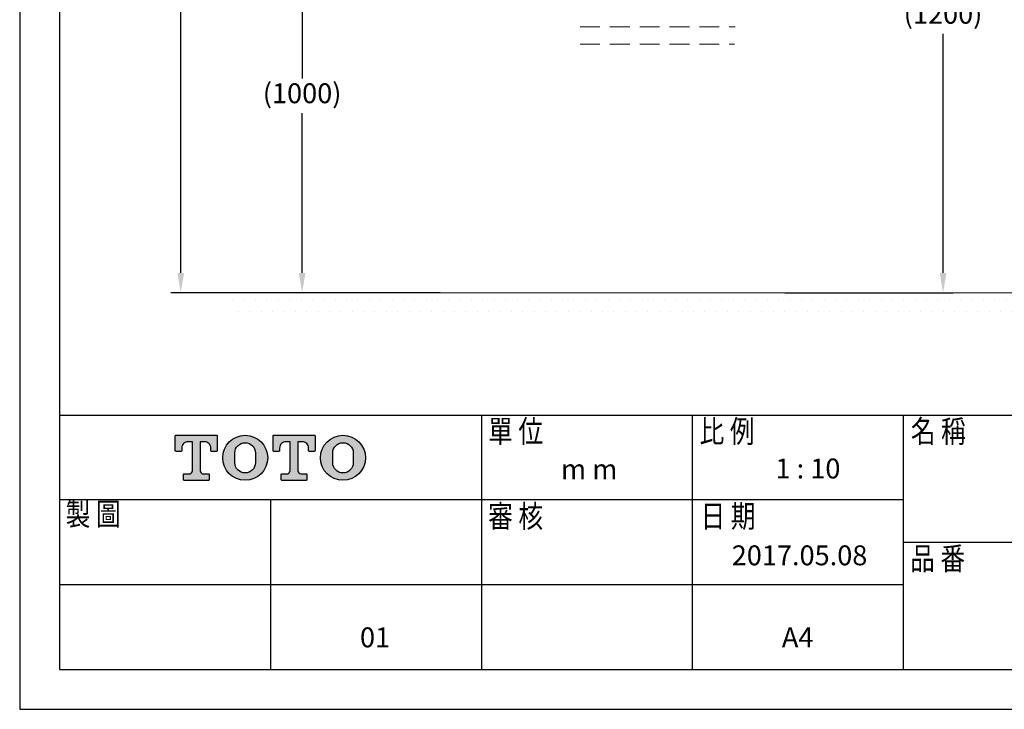
# Model space of a CAD drawing. Units: millimetres. Extents: x 0 to 210, y 0 to 297.
# Drawn here: x 0 to 124, y 0 to 87 of the extents above; entities that cross this region are included whole.
import ezdxf
from ezdxf.enums import TextEntityAlignment as Align

# ---------------------------------------------------------------- set-up
doc = ezdxf.new("R2010")
doc.units = ezdxf.units.MM
doc.header["$PDMODE"] = 3
doc.linetypes.add('HIDDEN', pattern=[0.375, 0.25, -0.125])
doc.layers.add('繪圖線', color=7, linetype='Continuous')
doc.layers.add('虛線', color=6, linetype='HIDDEN', lineweight=25)
doc.styles.add('AEH', font='simplex.shx', dxfattribs={"width": 0.8, "bigfont": 'chineset.shx'})
doc.styles.get("Standard").update_dxf_attribs({"font": 'Microsoft JhengHei.ttf'})
doc.dimstyles.new('ISO-25', dxfattribs={"dimtxt": 2.5, "dimasz": 2.5, "dimexe": 1.25, "dimexo": 0.625, "dimtad": 1, "dimtih": 1, "dimtoh": 1, "dimdec": 0, "dimlfac": 10, "dimdsep": 46, "dimtxsty": 'Standard', "dimcen": 2.5, "dimclrd": 3, "dimclre": 3, "dimclrt": 2, "dimadec": 0, "dimazin": 2, "dimtfac": 1, "dimtdec": 0, "dimtmove": 0, "dimatfit": 3, "dimfxl": 1, "dimarcsym": 0})

# ---------------------------------------------------------------- blocks, each defined once
blk = doc.blocks.new('*D70')
at = {"layer": 'Defpoints', "color": 0, "ltscale": 5, "transparency": 16777216}
for p in [(96.13, 121.89), (95.5, 52.38), (116, 52.38)]:
    blk.add_point(p, dxfattribs=at)
at = {"layer": '繪圖線', "color": 3, "lineweight": -2, "ltscale": 5, "transparency": 16777216}
for p, q in [((96.75, 121.89), (117.25, 121.89)), ((116, 119.39), (116, 89.32)), ((116, 54.88), (116, 84.95)), ((96.13, 52.38), (117.25, 52.38))]:
    blk.add_line(p, q, dxfattribs=at)
at = {"layer": '繪圖線', "color": 3, "ltscale": 5, "transparency": 16777216}
for points in [[(115.59, 119.39), (116.42, 119.39), (116, 121.89)], [(115.59, 54.88), (116.42, 54.88), (116, 52.38)]]:
    blk.add_solid(points, dxfattribs=at)
at = {"layer": '繪圖線', "color": 2, "ltscale": 5, "transparency": 16777216, "insert": (116, 87.14), "char_height": 2.5, "attachment_point": 5}
blk.add_mtext('(1200)', dxfattribs=at)
blk = doc.blocks.new('*D71')
at = {"layer": 'Defpoints', "color": 0, "ltscale": 5, "transparency": 16777216}
for p in [(52.25, 101.89), (35.48, 52.38), (53.46, 52.38)]:
    blk.add_point(p, dxfattribs=at)
at = {"layer": '繪圖線', "color": 3, "lineweight": -2, "ltscale": 5, "transparency": 16777216}
for p, q in [((51.63, 101.89), (34.23, 101.89)), ((35.48, 99.39), (35.48, 79.32)), ((35.48, 54.88), (35.48, 74.95)), ((52.83, 52.38), (34.23, 52.38))]:
    blk.add_line(p, q, dxfattribs=at)
at = {"layer": '繪圖線', "color": 3, "ltscale": 5, "transparency": 16777216}
for points in [[(35.06, 99.39), (35.9, 99.39), (35.48, 101.89)], [(35.06, 54.88), (35.9, 54.88), (35.48, 52.38)]]:
    blk.add_solid(points, dxfattribs=at)
at = {"layer": '繪圖線', "color": 2, "ltscale": 5, "transparency": 16777216, "insert": (35.48, 77.14), "char_height": 2.5, "attachment_point": 5}
blk.add_mtext('(1000)', dxfattribs=at)
blk = doc.blocks.new('*D73')
at = {"layer": 'Defpoints', "color": 0, "ltscale": 5, "transparency": 16777216}
for p in [(20.23, 205.54), (60.26, 205.54), (41.6, 52.38)]:
    blk.add_point(p, dxfattribs=at)
at = {"layer": '繪圖線', "color": 3, "lineweight": -2, "ltscale": 5, "transparency": 16777216}
for p, q in [((59.64, 205.54), (18.98, 205.54)), ((20.23, 203.04), (20.23, 131.15)), ((20.23, 54.88), (20.23, 126.77)), ((40.97, 52.38), (18.98, 52.38))]:
    blk.add_line(p, q, dxfattribs=at)
at = {"layer": '繪圖線', "color": 3, "ltscale": 5, "transparency": 16777216}
for points in [[(19.82, 203.04), (20.65, 203.04), (20.23, 205.54)], [(19.82, 54.88), (20.65, 54.88), (20.23, 52.38)]]:
    blk.add_solid(points, dxfattribs=at)
at = {"layer": '繪圖線', "color": 2, "ltscale": 5, "transparency": 16777216, "insert": (20.23, 128.96), "char_height": 2.5, "attachment_point": 5}
blk.add_mtext('(2100)', dxfattribs=at)

msp = doc.modelspace()

# ---------------------------------------------------------------- hatches: boundary and pattern name
at = {"layer": '繪圖線', "ltscale": 5}
h = msp.add_hatch(dxfattribs=at)
h.set_pattern_fill('DOTS', color=0, scale=0.9)
h.set_pattern_definition([(0, (-347.563, 0), (0.714375, 1.42875), [0, -1.42875])])
h.paths.add_polyline_path([(155.33, 52.38), (26.11, 52.38), (26.11, 49.5), (155.33, 49.5)])
h.paths.add_polyline_path([(158.21, 99.89), (155.33, 99.89), (155.33, 49.5), (158.21, 49.5)])
at = {"layer": '繪圖線', "linetype": 'ByBlock'}
for points in [[(21.7, 30, -0.414214), (21.3, 29.6), (20.65, 29.6, 0.414214), (20.57, 29.52), (20.57, 28.87, 0.414214), (20.65, 28.79), (23.73, 28.79, 0.414214), (23.81, 28.87), (23.81, 29.52, 0.414214), (23.73, 29.6), (23.07, 29.6, -0.414214), (22.67, 30), (22.67, 33.65), (23.21, 33.65, -0.414214), (24.01, 32.85), (24.01, 32.52, 0.414214), (24.09, 32.44), (24.74, 32.44, 0.414214), (24.82, 32.52), (24.82, 34.38, 0.414214), (24.74, 34.46), (19.64, 34.46, 0.414214), (19.55, 34.38), (19.55, 32.52, 0.414214), (19.64, 32.44), (20.28, 32.44, 0.414214), (20.36, 32.52), (20.36, 32.85, -0.414214), (21.16, 33.65), (21.7, 33.65)], [(33.98, 30, -0.414214), (33.58, 29.6), (32.93, 29.6, 0.414214), (32.85, 29.52), (32.85, 28.87, 0.414214), (32.93, 28.79), (36.01, 28.79, 0.414214), (36.09, 28.87), (36.09, 29.52, 0.414214), (36.01, 29.6), (35.35, 29.6, -0.414214), (34.96, 30), (34.96, 33.65), (35.49, 33.65, -0.414214), (36.29, 32.85), (36.29, 32.52, 0.414214), (36.37, 32.44), (37.02, 32.44, 0.414214), (37.1, 32.52), (37.1, 34.38, 0.414214), (37.02, 34.46), (31.92, 34.46, 0.414214), (31.84, 34.38), (31.84, 32.52, 0.414214), (31.92, 32.44), (32.57, 32.44, 0.414214), (32.65, 32.52), (32.65, 32.85, -0.414214), (33.45, 33.65), (33.98, 33.65)]]:
    msp.add_hatch(color=0, dxfattribs=at).paths.add_polyline_path(points)
at = {"layer": '繪圖線'}
h = msp.add_hatch(color=0, dxfattribs=at)
edge = h.paths.add_edge_path()
edge.add_ellipse((28.33, 31.63), major_axis=(-2.83, 0), ratio=1, start_angle=0, end_angle=360)
h.paths.add_polyline_path([(29.62, 32.23), (29.62, 31.02, -1), (27.03, 31.02), (27.03, 32.23, -1)], flags=16)
h = msp.add_hatch(color=0, dxfattribs=at)
edge = h.paths.add_edge_path()
edge.add_ellipse((40.61, 31.63), major_axis=(-2.83, 0), ratio=1, start_angle=0, end_angle=360)
h.paths.add_polyline_path([(41.91, 32.23), (41.91, 31.02, -1), (39.32, 31.02), (39.32, 32.23, -1)], flags=16)

# ---------------------------------------------------------------- linework, layer by layer
at = {"lineweight": 30}
for p, q in [((5, 37), (205, 37)), ((5.83, 37), (205.83, 37)), ((58, 37), (58, 5)), ((84.5, 37), (84.5, 5)), ((111, 37), (111, 5)), ((111, 26.33), (5, 26.33)), ((31.5, 26.33), (31.5, 5)), ((111, 21), (205, 21)), ((111, 15.67), (5, 15.67))]:
    msp.add_line(p, q, dxfattribs=at)
msp.add_lwpolyline([(0, 0), (210, 0), (210, 297), (0, 297)], close=True)
msp.add_lwpolyline([(5, 5), (205, 5), (205, 292), (5, 292)], close=True, dxfattribs=at)
at = {"layer": '繪圖線', "lineweight": 0}
msp.add_line((29.84, 52.38), (155.33, 52.38), dxfattribs=at)
at = {"layer": '繪圖線', "color": 0}
for points in [[(21.7, 33.65), (21.16, 33.65, 0.414214), (20.36, 32.85), (20.36, 32.52, -0.414214), (20.28, 32.44), (19.64, 32.44, -0.414214), (19.55, 32.52), (19.55, 34.38, -0.414214), (19.64, 34.46), (24.74, 34.46, -0.414214), (24.82, 34.38), (24.82, 32.52, -0.414214), (24.74, 32.44), (24.09, 32.44, -0.414214), (24.01, 32.52), (24.01, 32.85, 0.414214), (23.21, 33.65), (22.67, 33.65), (22.67, 30, 0.414214), (23.07, 29.6), (23.73, 29.6, -0.414214), (23.81, 29.52), (23.81, 28.87, -0.414214), (23.73, 28.79), (20.65, 28.79, -0.414214), (20.57, 28.87), (20.57, 29.52, -0.414214), (20.65, 29.6), (21.3, 29.6, 0.414214), (21.7, 30)], [(27.03, 32.23, -1), (29.62, 32.23), (29.62, 31.02, -1), (27.03, 31.02)], [(33.98, 33.65), (33.45, 33.65, 0.414214), (32.65, 32.85), (32.65, 32.52, -0.414214), (32.57, 32.44), (31.92, 32.44, -0.414214), (31.84, 32.52), (31.84, 34.38, -0.414214), (31.92, 34.46), (37.02, 34.46, -0.414214), (37.1, 34.38), (37.1, 32.52, -0.414214), (37.02, 32.44), (36.37, 32.44, -0.414214), (36.29, 32.52), (36.29, 32.85, 0.414214), (35.49, 33.65), (34.96, 33.65), (34.96, 30, 0.414214), (35.35, 29.6), (36.01, 29.6, -0.414214), (36.09, 29.52), (36.09, 28.87, -0.414214), (36.01, 28.79), (32.93, 28.79, -0.414214), (32.85, 28.87), (32.85, 29.52, -0.414214), (32.93, 29.6), (33.58, 29.6, 0.414214), (33.98, 30)], [(39.32, 32.23, -1), (41.91, 32.23), (41.91, 31.02, -1), (39.32, 31.02)]]:
    msp.add_lwpolyline(points, format="xyb", close=True, dxfattribs=at)
for centre in [(28.33, 31.63), (40.61, 31.63)]:
    msp.add_ellipse(centre, major_axis=(-2.83, 0), ratio=1, dxfattribs=at)
at = {"layer": '虛線', "color": 32, "linetype": 'HIDDEN', "lineweight": 15, "ltscale": 10}
for p, q in [((70.39, 85.82), (89.87, 85.82)), ((70.39, 83.62), (89.81, 83.63))]:
    msp.add_line(p, q, dxfattribs=at)

# ---------------------------------------------------------------- texts
at = {"layer": '繪圖線', "color": 0, "lineweight": 18, "style": 'AEH', "width": 0.8}
for s, p in [('單 位', (62.3, 33.54)), ('比 例', (88.87, 33.54)), ('名 稱', (115.4, 33.54)), ('製 圖', (9.23, 23.13)), ('審 核', (62.3, 22.87)), ('日 期', (88.99, 22.87)), ('品 番', (115.32, 17.54))]:
    msp.add_text(s, height=2.841, dxfattribs=at).set_placement(p, align=Align.CENTER)
at = {"layer": '繪圖線', "color": 0, "char_height": 2.5, "attachment_point": 1}
for s, insert, width in [('1 : 10', (94.95, 31.53), 9.3056), ('m m', (68, 31.44), 7.3387), ('2017.05.08', (89.45, 20.61), 28.881), ('01', (42.75, 10.3), 4.7737), ('A4', (95.75, 10.3), 4.7737)]:
    msp.add_mtext(s, dxfattribs=dict(at, insert=insert, width=width))

# ---------------------------------------------------------------- dimensions: what is measured, and where the dimension line sits
at = {"layer": '繪圖線', "ltscale": 5}
for base, p1, p2, text, picture, middle in [((20.23, 205.54), (41.6, 52.38), (60.26, 205.54), '(2100)', '*D73', (20.23, 128.96)), ((116, 52.38), (96.13, 121.89), (95.5, 52.38), '(1200)', '*D70', (116, 87.14)), ((35.48, 52.38), (52.25, 101.89), (53.46, 52.38), '(1000)', '*D71', (35.48, 77.14))]:
    dim = msp.add_linear_dim(base=base, p1=p1, p2=p2, angle=90, text=text, dimstyle='ISO-25', dxfattribs=at)
    dim.commit()
    dim.dimension.update_dxf_attribs({"geometry": picture, "text_midpoint": middle})

doc.saveas('drawing.dxf')
